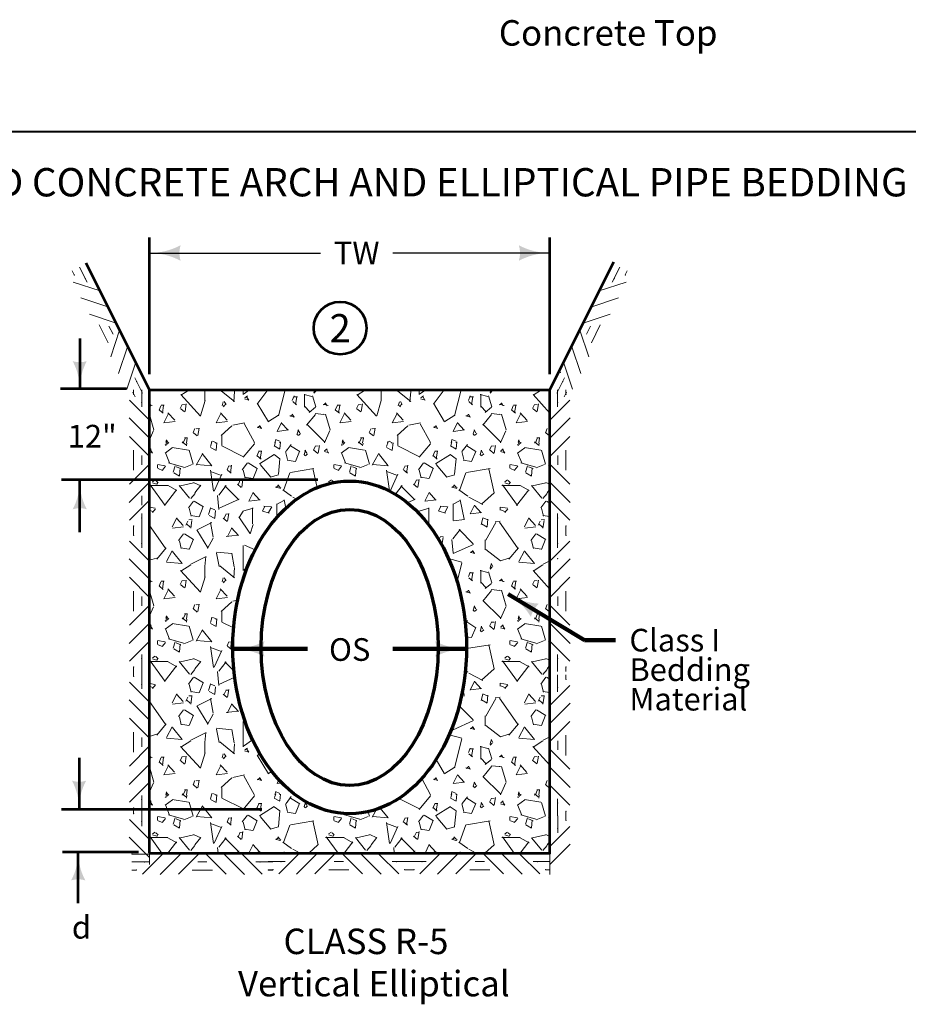
# Model space of a CAD drawing. Units: feet. Extents: x -2137151 to -2130314, y -2138504 to -2136423.
# Drawn here: x -2136425 to -2135798, y -2138433 to -2137738 of the extents above; entities that cross this region are included whole.
import ezdxf
from ezdxf.enums import TextEntityAlignment as Align

# ---------------------------------------------------------------- set-up
doc = ezdxf.new("R2010")
doc.units = ezdxf.units.FT
doc.header["$MEASUREMENT"] = 0
for name, color, linetype, lineweight in [('C_DTAL_TEXT', 7, 'Continuous', 30), ('dsnCellElements', 7, 'Continuous', 0), ('dsnStdDimension', 140, 'Continuous', 53), ('dsnStdLabel', 140, 'Continuous', 53), ('dsnStdLineWork', 7, 'Continuous', 30), ('dsnStdNote', 7, 'Continuous', 53), ('dsnStdPattern', 7, 'Continuous', 30), ('dsnXsShldrSpecialBack', 40, 'Continuous', 80), ('Level 1', 7, 'Continuous', 0)]:
    doc.layers.add(name, color=color, linetype=linetype, lineweight=lineweight)
doc.styles.add('Style-arial', font='arial.shx')
doc.styles.add('Style-font001', font='font001.shx')
doc.dimstyles.new('SUDAS - Text Outside', dxfattribs={"dimtxt": 0.08, "dimasz": 0.08, "dimexe": 0.04, "dimexo": 0.04, "dimgap": 0.04, "dimtad": 0, "dimjust": 1, "dimtih": 1, "dimtoh": 1, "dimzin": 11, "dimdsep": 46, "dimtxsty": 'Style-font001', "dimcen": 0.09, "dimclrd": 7, "dimclre": 7, "dimadec": 0, "dimazin": 0, "dimtfac": 1, "dimtmove": 0, "dimatfit": 1, "dimfxl": 1, "dimfrac": 2, "dimtzin": 11, "dimlwd": 40, "dimlwe": 40, "dimarcsym": 0})

# ---------------------------------------------------------------- blocks, each defined once
blk = doc.blocks.new('LT_1')
at = {"layer": 'Level 1', "linetype": 'Continuous', "lineweight": 53}
blk.add_hatch(color=140, dxfattribs=at).paths.add_polyline_path([(-20, 5, -0.156), (-20, -5, -0.123106), (0, 0, -0.123106)])
blk = doc.blocks.new('STD_CirNote_1')
at = {"layer": 'dsnStdNote', "color": 6}
blk.add_circle((0, 0), 15, dxfattribs=at)
at = {"layer": 'dsnStdNote', "color": 6, "style": 'Style-arial'}
blk.add_text('2', height=16, dxfattribs=at).set_placement((0, 0), align=Align.MIDDLE_CENTER)
blk = doc.blocks.new('LT_0.5')
at = {"layer": 'dsnStdLabel', "linetype": 'Continuous', "lineweight": 30}
h = blk.add_hatch(color=256, dxfattribs=at)
edge = h.paths.add_edge_path()
edge.add_ellipse((-1.782, 0), major_axis=(0.821, 0), ratio=0.999995, start_angle=-17.7334, end_angle=17.7333, ccw=False)
edge.add_ellipse((0, -2.125), major_axis=(-2.125, 0), ratio=0.999995, start_angle=270, end_angle=298.0725, ccw=False)
edge.add_ellipse((0, 2.125), major_axis=(2.125, 0), ratio=0.999995, start_angle=241.9275, end_angle=270, ccw=False)
at = {"linetype": 'Continuous', "lineweight": 30}
blk.add_line((0, 0), (-1, 0), dxfattribs=at)
blk = doc.blocks.new('*D24')
at = {"layer": 'C_DTAL_TEXT', "color": 140, "linetype": 'Continuous', "lineweight": 53, "transparency": 16777216}
for p, q in [((-2136333.46, -2137988.26), (-2136333.46, -2137891.73)), ((-2136050.76, -2137988.22), (-2136050.76, -2137891.73))]:
    blk.add_line(p, q, dxfattribs=at)
at = {"layer": 'C_DTAL_TEXT', "color": 0, "linetype": 'Continuous', "lineweight": -2, "transparency": 16777216}
for p, q in [((-2136311.46, -2137902.73), (-2136212.67, -2137902.73)), ((-2136072.76, -2137902.73), (-2136161.72, -2137902.73))]:
    blk.add_line(p, q, dxfattribs=at)
at = {"layer": 'Defpoints', "color": 0, "linetype": 'Continuous', "lineweight": 30, "transparency": 16777216}
for p in [(-2136050.76, -2137902.73), (-2136333.46, -2137999.26), (-2136050.76, -2137999.22)]:
    blk.add_point(p, dxfattribs=at)
at = {"layer": 'C_DTAL_TEXT', "color": 0, "linetype": 'Continuous', "lineweight": -2, "transparency": 16777216, "xscale": 22, "yscale": 22, "zscale": 22, "rotation": 180}
blk.add_blockref('LT_0.5', (-2136333.46, -2137902.73), dxfattribs=at)
at = {"layer": 'C_DTAL_TEXT', "color": 0, "linetype": 'Continuous', "lineweight": -2, "transparency": 16777216, "xscale": 22, "yscale": 22, "zscale": 22}
blk.add_blockref('LT_0.5', (-2136050.76, -2137902.73), dxfattribs=at)
at = {"layer": 'C_DTAL_TEXT', "color": 0, "linetype": 'Continuous', "lineweight": 53, "transparency": 16777216, "insert": (-2136187.2, -2137902.73), "char_height": 16, "attachment_point": 5, "style": 'Style-arial'}
blk.add_mtext('\\A1;TW', dxfattribs=at)
blk = doc.blocks.new('GRHASH')
at = {"layer": 'dsnCellElements', "color": 7, "linetype": 'Continuous', "lineweight": 13}
for p, q in [((99.55, 0), (0, 0)), ((21.61, 0), (7.47, -14.14)), ((52.48, 0), (66.62, -14.14)), ((77.94, 0), (92.08, -14.14)), ((12.03, -5.47), (0, -5.47)), ((34.06, -0.23), (19.92, -14.37)), ((47.07, 0), (32.93, -14.14)), ((46.51, -5.5), (53.04, -5.5)), ((46.51, -5.5), (53.04, -5.5)), ((53.04, -5.5), (46.51, -5.5)), ((53.04, -5.5), (46.51, -5.5)), ((65.49, -0.23), (79.63, -14.37)), ((87.52, -5.47), (99.55, -5.47)), ((3.27, -11.27), (0, -11.27)), ((42.68, -11.35), (56.87, -11.35)), ((42.68, -11.35), (56.87, -11.35)), ((56.87, -11.35), (42.68, -11.35)), ((56.87, -11.35), (42.68, -11.35)), ((96.29, -11.27), (99.55, -11.27))]:
    blk.add_line(p, q, dxfattribs=at)
for p in [(99.55, 0), (0, 0), (9.06, -5.47), (90.49, -5.47), (3.27, -11.27), (96.29, -11.27)]:
    blk.add_point(p, dxfattribs=at)

msp = doc.modelspace()

# ---------------------------------------------------------------- hatches: boundary and pattern name
at = {"layer": 'dsnStdPattern', "linetype": 'Continuous', "lineweight": 13}
h = msp.add_hatch(dxfattribs=at)
h.set_pattern_fill('GRANULAR BEDDING', style=0, pattern_type=2)
h.set_pattern_definition([(303.696, (-2136022, -2137965), (-124.3497, 124.3199), [13.983, -434.292]), (71.561, (-2136014, -2137977), (0.0002, -124.3196), [6.993, -386.151]), (90, (-2136012.27, -2137970.06), (-124.35, -124.32), [11.4, -112.92]), (195.252, (-2136012, -2137959), (-497.3992, -124.32337), [7.349, -1410.44]), (237.523, (-2136019, -2137961), (-621.74035, -994.56217), [5.3156, -1615.73]), (320.2012, (-2136023, -2137942), (-621.74946, 497.2801), [3.463, -967.645]), (80.5354, (-2136020, -2137944), (-0.0001, -124.3203), [5.403, -750.811]), (185.193, (-2136019, -2137939), (-124.35043, 0.00033), [2.2105, -1371.28]), (245.551, (-2136021, -2137939), (-124.3494, -248.64047), [3.209, -1499.02]), (320.201, (-2136059, -2137970), (-621.74946, 497.2801), [3.463, -967.645]), (80.5354, (-2136056, -2137973), (-0.0001, -124.3203), [5.403, -750.811]), (185.193, (-2136055, -2137967), (-124.35043, 0.00033), [2.2105, -1371.28]), (245.551, (-2136058, -2137968), (-124.3494, -248.64047), [3.209, -1499.02]), (320.2012, (-2136030, -2137932), (-621.74946, 497.2801), [3.46, -967.649]), (80.5354, (-2136028, -2137934), (-0.0001, -124.3203), [5.406, -750.808]), (185.193, (-2136027, -2137929), (-124.35043, 0.00033), [2.223, -1371.26]), (245.551, (-2136029, -2137929), (-124.3494, -248.64047), [3.207, -1499.02]), (330.9513, (-2136043, -2137964), (-248.69982, 124.31972), [4.582, -1275.61]), (84.8043, (-2136039, -2137966), (-3e-05, -124.3198), [5.3525, -1367.81]), (156.806, (-2136039, -2137960), (-621.74824, 248.64454), [3.422, -943.564]), (253.297, (-2136042, -2137959), (-248.69917, -870.23984), [4.652, -1293.31]), (330.9513, (-2136068, -2137934), (-248.69982, 124.31972), [4.578, -1275.61]), (84.8043, (-2136064, -2137936), (-3e-05, -124.3198), [5.356, -1367.81]), (156.806, (-2136063, -2137931), (-621.74824, 248.64454), [3.431, -943.555]), (253.297, (-2136067, -2137929), (-248.69917, -870.23984), [4.657, -1293.31]), (315.007, (-2136033, -2138011), (-124.35, 2e-05), [0.947, -174.89]), (44.993, (-2136032.83, -2138011.25), (-124.35, -4e-08), [2.196, -173.64]), (123.696, (-2136031, -2138010), (-124.348, 248.6409), [2.407, -445.868]), (253.297, (-2136033, -2138008), (-248.69917, -870.23984), [3.019, -1294.95]), (344.0583, (-2136018, -2138006), (-373.0503, 124.3198), [3.222, -902.043]), (120.97, (-2136015, -2138007), (-124.3504, 248.6394), [2.574, -722.376]), (216.863, (-2136016, -2138004), (-373.0513, -248.6383), [2.212, -619.484]), (320.201, (-2136078, -2138014), (-621.74946, 497.2801), [3.463, -967.645]), (80.5354, (-2136076, -2138016), (-0.0001, -124.3203), [5.399, -750.815]), (180, (-2136074.67, -2138010.53), (-124.35, 124.32), [2.234, -122.116]), (246.796, (-2136077, -2138011), (-124.3519, -248.6396), [3.375, -943.453]), (50.1876, (-2136083, -2137962), (-124.35, -124.3199), [3.463, -967.603]), (170.54, (-2136081, -2137959), (-621.7505, 124.3192), [5.416, -750.97]), (270, (-2136086.12, -2137958.12), (-124.35, -124.32), [2.227, -122.093]), (336.8064, (-2136086, -2137960), (-621.75, 248.6402), [3.394, -943.592]), (309.2962, (-2136064, -2137943), (-497.4, 621.59961), [11.404, -1755.69]), (49.392, (-2136056, -2137952), (-124.34977, -124.3198), [4.675, -1141.62]), (52.1183, (-2136053, -2137948), (-373.04995, -497.2796), [6.6316, -1410.96]), (155.561, (-2136049, -2137943), (-1119.1446, 497.2835), [5.5556, -1496.91]), (192.526, (-2136054, -2137941), (-621.74996, -124.3213), [9.491, -1136.95]), (50.1876, (-2136076, -2137932), (-124.35, -124.3199), [3.46, -967.606]), (170.54, (-2136074, -2137929), (-621.7505, 124.3192), [5.415, -750.972]), (270, (-2136079.35, -2137928.53), (-124.35, -124.32), [2.22, -122.1]), (336.8064, (-2136079, -2137931), (-621.75, 248.6402), [3.397, -943.589]), (44.993, (-2136080, -2137942), (-124.35, -2e-05), [0.943, -174.893]), (135.007, (-2136079, -2137941), (-124.35, -0.0002), [2.203, -173.633]), (213.684, (-2136081, -2137939), (-248.6992, -124.3213), [2.397, -445.92]), (343.3046, (-2136083, -2137941), (-870.4503, 248.63947), [3.021, -1295.21]), (344.0583, (-2136086, -2137919), (-373.0503, 124.3198), [3.22, -902.045]), (120.97, (-2136083, -2137920), (-124.35045, 248.6394), [2.585, -722.365]), (216.863, (-2136084, -2137917), (-373.0513, -248.6383), [2.212, -619.484]), (300.97, (-2136009, -2138009), (-124.35, 248.6396), [15.355, -709.596]), (31.9992, (-2136001, -2138022), (-621.75, -372.96043), [8.373, -1164.66]), (75.9605, (-2135994, -2138018), (0.0001, -124.3196), [21.085, -491.507]), (164.748, (-2135989, -2137997), (-497.3992, 124.32337), [9.901, -1407.88]), (233.123, (-2135998, -2137995), (-248.703, -372.9579), [17.595, -604.059]), (320.2012, (-2135984, -2138008), (-621.74946, 497.2801), [3.469, -967.639]), (80.5354, (-2135982, -2138010), (-0.0001, -124.3203), [5.392, -750.822]), (180, (-2135980.62, -2138004.5), (-124.35, 124.32), [2.238, -122.112]), (246.796, (-2135983, -2138004), (-124.3519, -248.6396), [3.365, -943.463]), (320.2012, (-2136006, -2137982), (-621.74946, 497.2801), [3.452, -967.657]), (80.5354, (-2136003, -2137985), (-0.0001, -124.3203), [5.393, -750.821]), (185.193, (-2136002, -2137979), (-124.35043, 0.00033), [2.23, -1371.26]), (245.551, (-2136004, -2137979), (-124.3494, -248.64047), [3.193, -1499.03]), (330.9513, (-2135975, -2137970), (-248.69982, 124.31972), [4.582, -1275.61]), (84.8043, (-2135971, -2137972), (-3e-05, -124.3198), [5.352, -1367.81]), (156.806, (-2135971, -2137967), (-621.74824, 248.64454), [3.425, -943.561]), (253.297, (-2135974, -2137966), (-248.69917, -870.23984), [4.652, -1293.31]), (315.007, (-2135981, -2138031), (-124.35, 2e-05), [0.95, -174.886]), (44.993, (-2135980, -2138032), (-124.35, -2e-05), [2.182, -173.654]), (123.696, (-2135979, -2138030), (-124.348, 248.6409), [2.401, -445.874]), (253.297, (-2135980, -2138028), (-248.69917, -870.23984), [3.001, -1294.96]), (315.007, (-2135969, -2138001), (-124.35, 2e-05), [0.957, -174.88]), (44.993, (-2135969, -2138002), (-124.35, -2e-05), [2.2, -173.637]), (123.696, (-2135967, -2138000), (-124.348, 248.6409), [2.415, -445.86]), (253.297, (-2135968, -2137998), (-248.69917, -870.23984), [3.0225, -1294.94]), (344.0583, (-2136009, -2138026), (-373.0503, 124.3198), [3.214, -902.051]), (120.97, (-2136006, -2138027), (-124.3504, 248.6394), [2.571, -722.379]), (216.863, (-2136007, -2138025), (-373.0513, -248.6383), [2.207, -619.489]), (344.0583, (-2135986, -2138018), (-373.0503, 124.3198), [3.224, -902.041]), (120.97, (-2135983, -2138019), (-124.35045, 248.6394), [2.575, -722.375]), (216.863, (-2135984, -2138017), (-373.0513, -248.6383), [2.214, -619.482]), (344.0583, (-2135983, -2137990), (-373.0503, 124.3198), [3.234, -902.031]), (120.97, (-2135980, -2137991), (-124.35045, 248.6394), [2.583, -722.368]), (216.863, (-2135981, -2137989), (-373.0513, -248.6383), [2.22, -619.476]), (41.9803, (-2135975, -2137956), (-1119.14745, -994.55635), [11.9275, -1660.85]), (102.532, (-2135966, -2137948), (-124.35276, 621.59895), [17.378, -1128.81]), (189.46, (-2135969, -2137931), (-621.7505, -124.31916), [16.85, -739.536]), (250.012, (-2135986, -2137934), (-124.35289, -372.95874), [13.193, -1441.98]), (324.469, (-2135991, -2137946), (-497.40026, 372.9597), [7.703, -1061.91]), (331.3954, (-2135984, -2137951), (-1119.15025, 621.5989), [11.1106, -1546.9]), (60.9395, (-2136001, -2137962), (-497.40207, -870.24266), [4.566, -1275.46]), (174.807, (-2135999, -2137958), (-124.35043, -0.00033), [5.337, -1368.15]), (246.796, (-2136004, -2137958), (-124.3519, -248.6396), [3.416, -943.413]), (343.3046, (-2136005, -2137961), (-870.4503, 248.63947), [4.639, -1293.59]), (44.993, (-2135993, -2137945), (-124.35, -2e-05), [0.947, -174.89]), (135.007, (-2135993, -2137944), (-124.35, -0.0002), [2.2, -173.637]), (213.684, (-2135994, -2137943), (-248.6992, -124.3213), [2.409, -445.908]), (343.3046, (-2135996, -2137944), (-870.4503, 248.63947), [3.024, -1295.2]), (315.007, (-2135976, -2137921), (-124.35, 2e-05), [0.93, -174.907]), (44.993, (-2135975, -2137922), (-124.35, -2e-05), [2.192, -173.644]), (123.696, (-2135974, -2137920), (-124.348, 248.6409), [2.399, -445.876]), (253.297, (-2135975, -2137918), (-248.69917, -870.23984), [3.019, -1294.95]), (320.2012, (-2136009, -2137922), (-621.74946, 497.2801), [3.463, -967.645]), (80.5354, (-2136007, -2137924), (-0.0001, -124.3203), [5.415, -750.799]), (180, (-2136005.84, -2137918.77), (-124.35, 124.32), [2.227, -122.123]), (246.796, (-2136008, -2137919), (-124.3519, -248.6396), [3.393, -943.435]), (333.44, (-2136034, -2137915), (-124.3497, -0.0002), [16.991, -261.051]), (50.1876, (-2136019, -2137923), (-124.35, -124.31987), [12.475, -958.592]), (108.439, (-2136011, -2137913), (-124.3495, 248.6398), [0.589, -392.555]), (270, (-2136034.1, -2137912.45), (-124.35, -124.32), [2.328, -121.992]), (330.9513, (-2136042, -2137916), (-248.69982, 124.31972), [4.558, -1275.63]), (84.8043, (-2136038, -2137918), (-3e-05, -124.3198), [5.329, -1367.83]), (156.806, (-2136038, -2137913), (-621.74824, 248.64454), [0.856, -946.13]), (253.297, (-2136041, -2137912), (-248.69917, -870.23984), [3.593, -1294.37]), (320.2012, (-2136062, -2137912), (-621.74946, 497.2801), [3.248, -967.861]), (80.5354, (-2136059, -2137915), (-0.0001, -124.3203), [2.106, -754.108]), (315.007, (-2136074, -2137914), (-124.35, 2e-05), [0.93, -174.907]), (44.993, (-2136073, -2137914), (-124.35, -2e-05), [2.185, -173.65]), (123.696, (-2136072, -2137913), (-124.348, 248.6409), [0.342, -447.934]), (253.297, (-2136073, -2137912), (-248.69917, -870.23984), [1.215, -1296.75]), (16.6954, (-2136086, -2137996), (-870.4503, -248.63947), [6.1975, -1292.03]), (50.7038, (-2136080, -2137995), (-497.4, -621.59961), [10.489, -1756.6]), (124.999, (-2136074, -2137987), (-248.70338, 372.95814), [22.254, -1495.39]), (344.0583, (-2136086, -2138010), (-373.0503, 124.3198), [2.819, -902.446]), (120.97, (-2136084, -2138011), (-124.3504, 248.6394), [2.583, -722.367]), (216.863, (-2136085, -2138009), (-373.0513, -248.6383), [1.712, -619.984]), (65.5508, (-2136086, -2138037), (-124.35026, -248.64003), [9.3295, -1492.9]), (105.949, (-2136082, -2138028), (-124.3498, 372.96045), [11.517, -893.563]), (174.807, (-2136086, -2138017), (-124.35043, -0.00033), [0.873, -1372.62]), (123.696, (-2136072, -2138037), (-124.348, 248.641), [2.05, -446.226]), (253.297, (-2136073, -2138035), (-248.69917, -870.23984), [1.792, -1296.17]), (320.201, (-2136062, -2138037), (-621.74946, 497.2801), [0.215, -970.893]), (80.5354, (-2136059, -2138037), (-0.0001, -124.3203), [3.294, -752.92]), (180, (-2136058.18, -2138033.52), (-124.35, 124.32), [2.224, -122.126]), (246.796, (-2136060, -2138034), (-124.3519, -248.6396), [3.386, -943.442]), (156.806, (-2136038, -2138037), (-621.74824, 248.64454), [2.517, -944.469]), (253.297, (-2136041, -2138036), (-248.69917, -870.23984), [1.043, -1296.92]), (118.616, (-2136011, -2138037), (-621.74607, 1118.88547), [15.2394, -1542.57]), (191.307, (-2136018, -2138023), (-497.4007, -124.3177), [8.515, -625.543]), (222.267, (-2136027, -2138025), (-124.34942, -124.32026), [10.256, -1838.14]), (270, (-2136034.1, -2138031.99), (-124.35, -124.32), [4.774, -119.546]), (84.8043, (-2135993, -2138037), (-3e-05, -124.3198), [0.474, -1372.69]), (156.806, (-2135993, -2138036), (-621.74824, 248.64454), [3.36, -943.626]), (253.297, (-2135996, -2138035), (-248.69917, -870.23984), [1.8824, -1296.08]), (315.007, (-2135974, -2138024), (-124.35, 2e-05), [17.566, -158.27]), (174.807, (-2135962, -2138017), (-124.35043, -0.00033), [6.228, -1367.26]), (230.704, (-2135968, -2138017), (-497.39783, -621.60135), [9.7694, -1757.32]), (322.1317, (-2135972, -2137988), (-621.74996, 497.28028), [13.249, -1404.43]), (190.302, (-2135962, -2137968), (-746.10104, -124.31465), [3.4224, -1386.84]), (240.249, (-2135965, -2137969), (-373.0517, -621.5988), [14.284, -988.075]), (270, (-2135972.5, -2137981.19), (-124.35, -124.32), [7.101, -117.219]), (344.0583, (-2135962, -2138010), (-373.0503, 124.3198), [0.42, -904.846]), (216.863, (-2135962, -2138010), (-373.0513, -248.6383), [0.503, -621.193]), (330.9513, (-2135997, -2137915), (-248.69982, 124.31972), [4.582, -1275.61]), (84.8043, (-2135993, -2137917), (-3e-05, -124.3198), [4.868, -1368.29]), (253.297, (-2135996, -2137912), (-248.69917, -870.23984), [2.757, -1295.21]), (312.2806, (-2136063, -2138003), (-1119.14778, 1243.19626), [20.701, -1827.65]), (73.297, (-2136049, -2138018), (-248.69917, -870.23984), [11.197, -1286.77]), (90, (-2136045.95, -2138007.53), (-124.35, -124.32), [7.405, -116.915]), (84.8043, (-2136046, -2138000), (-3e-05, -124.3198), [6.923, -1366.24]), (206.56, (-2136045, -2137993), (-124.35, -0.0008), [12.095, -265.946]), (211.999, (-2136056, -2137999), (-621.7513, -372.95826), [8.175, -1164.86]), (26.56, (-2136051, -2137974), (-124.35, -124.32), [10.989, -267.053]), (280.3073, (-2136042, -2137969), (-124.35025, 745.91978), [10.565, -1379.39]), (240.94, (-2136040, -2137980), (-497.39447, -870.247), [8.4535, -1271.57]), (120.97, (-2136044, -2137987), (-124.3504, 248.6394), [14.954, -709.997]), (335.5613, (-2136018, -2137985), (-1119.1472, 497.27764), [8.4306, -1494.03]), (289.9875, (-2136011, -2137989), (-373.04948, 994.56124), [6.939, -1448.23]), (215.531, (-2136008, -2137995), (-373.05062, -248.6391), [13.201, -1056.41]), (90, (-2136019, -2138003.02), (-124.35, -124.32), [17.694, -106.626]), (339.4485, (-2136042, -2137933), (-621.75014, 248.64006), [8.153, -1054.26]), (245.551, (-2136034, -2137935), (-124.3494, -248.64047), [13.1294, -1489.1]), (98.132, (-2136040, -2137947), (-0.0001, -124.3201), [14.976, -864.103]), (28.6046, (-2135995, -2137956), (-1119.15025, -621.5989), [5.445, -1552.57]), (281.3126, (-2135990, -2137953), (-124.35, 497.2797), [13.83, -620.087]), (187.123, (-2135987, -2137967), (-870.45086, -124.3153), [7.793, -994.745]), (90, (-2135995.16, -2137967.68), (-124.35, -124.32), [11.923, -112.397]), (354.8068, (-2136038, -2137990), (-124.35043, 6e-05), [11.252, -1362.24]), (280.3073, (-2136027, -2137991), (-124.35025, 745.91978), [9.6246, -1380.33]), (264.8043, (-2136025, -2138001), (-124.35028, -1243.19716), [7.184, -1365.98]), (141.347, (-2136025, -2138008), (-497.4007, 372.9596), [13.306, -782.847]), (101.313, (-2136036, -2138000), (0.001, -124.3203), [9.52, -624.396]), (211.999, (-2135997, -2137921), (-621.7513, -372.95826), [12.315, -1160.72]), (309.8124, (-2136007, -2137928), (-124.35, 124.31987), [11.752, -959.314]), (15.9417, (-2136000, -2137937), (-373.05033, -124.3198), [6.26, -899.005]), (84.8043, (-2135994, -2137935), (-3e-05, -124.3198), [11.012, -1362.15]), (145.014, (-2135993, -2137924), (-373.0477, 248.64291), [5.001, -1512.76]), (36.0208, (-2136074, -2137920), (-870.44762, -621.59833), [6.489, -1684.71]), (350.54, (-2136069, -2137916), (-621.7503, 124.32), [11.608, -744.779]), (285.949, (-2136057, -2137918), (-124.3495, 497.28), [10.191, -894.889]), (201.797, (-2136055, -2137928), (-248.6997, -124.3217), [6.359, -663.264]), (164.058, (-2136061, -2137930), (-373.0497, 124.32175), [11.169, -894.096]), (111.806, (-2136071, -2137927), (-124.3493, 248.6406), [7.73, -661.776]), (90, (-2135975.6, -2138011.82), (-124.35, -124.32), [9.065, -115.255]), (345.967, (-2135976, -2138003), (-373.05, 124.3201), [5.67, -507.031]), (286.703, (-2135970, -2138004), (-248.69917, 870.23984), [8.047, -1289.92]), (218.653, (-2135968, -2138012), (-497.4007, -372.9596), [5.718, -790.436]), (132.281, (-2135972, -2138015), (-1119.15646, 1243.18845), [4.9086, -1843.44]), (63.43, (-2136075, -2138023), (-0.0001, -124.32), [6.934, -271.067]), (312.2806, (-2136072, -2138016), (-1119.14778, 1243.19626), [7.092, -1841.26]), (187.123, (-2136067, -2138022), (-870.45086, -124.3153), [7.931, -994.607]), (241.384, (-2136069, -2137989), (-621.74607, -1118.88547), [8.644, -1549.17]), (354.8068, (-2136073, -2137997), (-124.35043, 6e-05), [11.07, -1362.42]), (128.667, (-2136062, -2137998), (-373.0541, 497.2774), [11.008, -785.103]), (275.1957, (-2135996, -2137981), (3e-05, -124.3198), [9.807, -1363.36]), (24.4387, (-2135995, -2137991), (-1119.1472, -497.27764), [15.6326, -1486.83]), (135.007, (-2135981, -2137984), (-124.35, -0.0002), [14.036, -161.8]), (232.118, (-2135990, -2137974), (-497.4036, -621.59752), [8.418, -1409.18]), (330.261, (-2136072, -2137943), (-248.70034, 124.32006), [7.16, -995.322]), (232.118, (-2136066, -2137946), (-497.4036, -621.59752), [13.964, -1403.63]), (126.034, (-2136074, -2137957), (-373.05056, 497.27985), [18.117, -1672.96]), (0, (-2136085.11, -2137942.8), (-124.35, -124.32), [13.015, -111.335]), (320.2012, (-2135969, -2137918), (-621.74946, 497.28008), [3.463, -967.645]), (80.5354, (-2135966, -2137920), (-0.0001, -124.3203), [5.403, -750.811]), (185.193, (-2135966, -2137915), (-124.35043, 0.00033), [2.2105, -1371.28]), (245.551, (-2135968, -2137915), (-124.3494, -248.64047), [3.209, -1499.02]), (320.201, (-2136054, -2138030), (-621.74946, 497.2801), [3.463, -967.645]), (80.5354, (-2136051, -2138032), (-0.0001, -124.3203), [5.403, -750.811]), (185.193, (-2136050, -2138027), (-124.35043, 0.00033), [2.2105, -1371.28]), (245.551, (-2136053, -2138027), (-124.3494, -248.64047), [3.209, -1499.02]), (320.201, (-2136063, -2138013), (-621.74946, 497.2801), [3.463, -967.645]), (80.5354, (-2136060, -2138015), (-0.0001, -124.3203), [5.403, -750.811]), (185.193, (-2136060, -2138010), (-124.35043, 0.00033), [2.2105, -1371.28]), (245.551, (-2136062, -2138010), (-124.3494, -248.64047), [3.209, -1499.02]), (63.43, (-2136069, -2137972), (-0.0001, -124.32), [6.934, -271.067]), (312.2806, (-2136066, -2137966), (-1119.14778, 1243.19626), [7.092, -1841.26]), (187.123, (-2136061, -2137972), (-870.45086, -124.3153), [7.931, -994.607]), (63.43, (-2136015, -2137954), (-0.0001, -124.32), [6.934, -271.067]), (312.2806, (-2136012, -2137948), (-1119.14778, 1243.19626), [7.092, -1841.26]), (187.123, (-2136007, -2137953), (-870.45086, -124.3153), [7.931, -994.607]), (63.43, (-2135995, -2138029), (-0.0001, -124.32), [6.934, -271.067]), (312.2806, (-2135992, -2138023), (-1119.14778, 1243.19626), [7.092, -1841.26]), (187.123, (-2135987, -2138028), (-870.45086, -124.3153), [7.931, -994.607]), (63.43, (-2136038, -2138023), (-0.0001, -124.32), [6.934, -271.067]), (312.2806, (-2136035, -2138016), (-1119.14778, 1243.19626), [7.092, -1841.26]), (187.123, (-2136030, -2138022), (-870.45086, -124.3153), [7.931, -994.607]), (233.123, (-2136061, -2137977), (-248.703, -372.9579), [5.964, -615.69]), (284.0395, (-2136064, -2137982), (-0.0001, -124.3196), [5.67, -506.921]), (350.54, (-2136063, -2137987), (-621.7503, 124.32), [5.857, -750.529]), (68.194, (-2136057, -2137988), (-124.3501, -372.9598), [7.73, -661.776]), (148.001, (-2136054, -2137981), (-621.7513, 372.95826), [7.617, -1165.42]), (233.123, (-2136016, -2137927), (-248.703, -372.9579), [5.964, -615.69]), (284.0395, (-2136019, -2137932), (-0.0001, -124.3196), [5.67, -506.921]), (350.54, (-2136018, -2137937), (-621.7503, 124.32), [5.857, -750.529]), (68.194, (-2136012, -2137938), (-124.3501, -372.9598), [7.73, -661.776]), (148.001, (-2136009, -2137931), (-621.7513, 372.95826), [7.617, -1165.42]), (233.123, (-2135985, -2137914), (-248.703, -372.9579), [5.964, -615.69]), (284.0395, (-2135989, -2137919), (-0.0001, -124.3196), [5.671, -506.921]), (350.54, (-2135988, -2137925), (-621.7503, 124.32), [5.857, -750.529]), (68.194, (-2135982, -2137926), (-124.3501, -372.9598), [7.73, -661.776]), (148.001, (-2135979, -2137919), (-621.7513, 372.95826), [7.617, -1165.42]), (233.123, (-2136054, -2137954), (-248.703, -372.9579), [5.964, -615.69]), (284.0395, (-2136057, -2137959), (-0.0001, -124.3196), [5.67, -506.921]), (350.54, (-2136056, -2137964), (-621.7503, 124.32), [5.857, -750.529]), (68.194, (-2136050, -2137965), (-124.3501, -372.9598), [7.73, -661.776]), (148.001, (-2136047, -2137958), (-621.7513, 372.95826), [7.617, -1165.42]), (275.1957, (-2136037, -2137950), (3e-05, -124.3198), [9.807, -1363.36]), (24.4387, (-2136036, -2137959), (-1119.1472, -497.27764), [15.6326, -1486.83]), (135.007, (-2136022, -2137953), (-124.35, -0.0002), [14.036, -161.8]), (232.118, (-2136031, -2137943), (-497.4036, -621.59752), [8.418, -1409.18]), (241.384, (-2136048, -2137921), (-621.74607, -1118.88547), [8.644, -1549.17]), (354.8068, (-2136052, -2137928), (-124.35043, 6e-05), [11.07, -1362.42]), (128.667, (-2136041, -2137929), (-373.0541, 497.2774), [11.008, -785.103]), (63.43, (-2136030, -2137979), (-0.0001, -124.32), [6.934, -271.067]), (312.2806, (-2136027, -2137973), (-1119.14778, 1243.19626), [7.092, -1841.26]), (187.123, (-2136023, -2137978), (-870.45086, -124.3153), [7.931, -994.607]), (320.2012, (-2136033, -2137966), (-621.74946, 497.2801), [3.463, -967.645]), (80.5354, (-2136030, -2137968), (-0.0001, -124.3203), [5.403, -750.811]), (185.193, (-2136029, -2137963), (-124.35043, 0.00033), [2.2105, -1371.28]), (245.551, (-2136031, -2137963), (-124.3494, -248.64047), [3.209, -1499.02]), (63.43, (-2135983, -2137963), (-0.0001, -124.32), [6.934, -271.067]), (312.2806, (-2135980, -2137957), (-1119.14778, 1243.19626), [7.092, -1841.26]), (187.123, (-2135975, -2137962), (-870.45086, -124.3153), [7.931, -994.607])])
h.paths.add_polyline_path([(-2136333.464, -2138326.464), (-2136333.117, -2138326.464), (-2136050.776, -2138326.464), (-2136050.776, -2137999.255), (-2136333.464, -2137999.255), (-2136333.464, -2138063.74), (-2136333.464, -2138295.337)])
edge = h.paths.add_edge_path(flags=16)
edge.add_ellipse((-2136192.12, -2138181.24), major_axis=(0, 117.5), ratio=0.7021277, start_angle=0, end_angle=360)

# ---------------------------------------------------------------- linework, layer by layer
at = {"layer": 'dsnCellElements', "color": 4, "linetype": 'Continuous', "lineweight": 0}
msp.add_line((-2136338.962, -2138080.85), (-2136338.962, -2138074.318), dxfattribs=at)
at = {"layer": 'dsnCellElements', "color": 7, "linetype": 'Continuous', "lineweight": 13}
for p, q in [((-2136344.738, -2138298.603), (-2136344.738, -2138295.337)), ((-2136338.939, -2138307.367), (-2136338.939, -2138295.337)), ((-2136333.464, -2138295.337), (-2136333.464, -2138334.621)), ((-2136333.464, -2138316.949), (-2136347.606, -2138302.807)), ((-2136050.776, -2138300.18), (-2136050.776, -2138341.642)), ((-2136045.301, -2138312.21), (-2136045.301, -2138300.18)), ((-2136039.502, -2138303.446), (-2136039.502, -2138300.18)), ((-2136050.776, -2138321.792), (-2136036.634, -2138307.65)), ((-2136333.69, -2138329.399), (-2136347.832, -2138315.257)), ((-2136050.55, -2138334.242), (-2136036.408, -2138320.1))]:
    msp.add_line(p, q, dxfattribs=at)
at = {"layer": 'dsnCellElements', "color": 4, "linetype": 'Continuous', "lineweight": 0}
for p in [(-2136043.466, -2137986.873), (-2136333.464, -2138127.36)]:
    msp.add_point(p, dxfattribs=at)
at = {"layer": 'dsnCellElements', "color": 7, "linetype": 'Continuous', "lineweight": 13}
for p in [(-2136045.408, -2138118.51), (-2136050.883, -2138127.574), (-2136333.464, -2138295.337), (-2136344.738, -2138298.603), (-2136338.939, -2138304.402), (-2136050.776, -2138300.18), (-2136039.502, -2138303.446), (-2136045.301, -2138309.245)]:
    msp.add_point(p, dxfattribs=at)
at = {"layer": 'dsnStdLineWork', "color": 7, "linetype": 'Continuous', "lineweight": 70}
for major_axis, ratio in [((0, 117.5), 0.7021277), ((0, 97.5), 0.6410256)]:
    msp.add_ellipse((-2136192.12, -2138181.24), major_axis=major_axis, ratio=ratio, dxfattribs=at)
at = {"layer": 'Level 1', "color": 7, "linetype": 'Continuous', "lineweight": 40}
msp.add_line((-2137151.145, -2137817.025), (-2135121.225, -2137817.025), dxfattribs=at)
at = {"layer": 'Level 1', "color": 7, "linetype": 'Continuous', "lineweight": 53}
for p, q in [((-2136333.464, -2137999.255), (-2136378.107, -2137909.969)), ((-2136050.776, -2137999.255), (-2136005.675, -2137909.052)), ((-2136333.464, -2138326.464), (-2136333.464, -2137999.255)), ((-2136333.464, -2137999.255), (-2136050.776, -2137999.255)), ((-2136050.776, -2138326.464), (-2136050.776, -2137999.255)), ((-2136333.464, -2138326.464), (-2136050.776, -2138326.464))]:
    msp.add_line(p, q, dxfattribs=at)
at = {"layer": 'Level 1', "color": 140, "linetype": 'Continuous', "lineweight": 53}
for p, q in [((-2136382.701, -2137963.026), (-2136382.701, -2137999.067)), ((-2136349.576, -2137998.654), (-2136396.22, -2137998.654)), ((-2136214.585, -2138063.009), (-2136395.569, -2138063.009)), ((-2136382.699, -2138099.781), (-2136382.699, -2138063.74)), ((-2136383.179, -2138259.296), (-2136383.179, -2138295.337)), ((-2136254.143, -2138295.787), (-2136395.569, -2138295.787)), ((-2136341.252, -2138325.938), (-2136394.853, -2138325.938)), ((-2136383.764, -2138361.83), (-2136383.764, -2138325.789))]:
    msp.add_line(p, q, dxfattribs=at)

# ---------------------------------------------------------------- block references
at = {"layer": 'dsnCellElements', "color": 7, "linetype": 'Continuous', "lineweight": 13}
for p, rotation in [((-2136377.985, -2137910.213), 296.5650511770254), ((-2136050.776, -2138098.807), 90), ((-2136050.776, -2138198.359), 90), ((-2136050.776, -2138300.18), 90)]:
    msp.add_blockref('GRHASH', p, dxfattribs=dict(at, rotation=rotation))
at = {"layer": 'dsnCellElements', "color": 7, "linetype": 'Continuous', "lineweight": 13, "extrusion": (0, 0, -1)}
for p, rotation in [((2136006.255, -2137910.213), 296.5650511770254), ((2136333.464, -2138098.807), 90), ((2136333.464, -2138198.359), 90), ((2136333.464, -2138297.911), 90)]:
    msp.add_blockref('GRHASH', p, dxfattribs=dict(at, rotation=rotation))
at = {"layer": 'dsnCellElements', "color": 7, "linetype": 'Continuous', "lineweight": 13}
for p in [(-2136345.914, -2138327.185), (-2136249.629, -2138326.971), (-2136150.077, -2138326.971)]:
    msp.add_blockref('GRHASH', p, dxfattribs=at)
at = {"layer": 'dsnStdNote', "color": 6, "xscale": 1.241406052017212, "yscale": 1.241406052017212, "zscale": 1.241406052017212}
msp.add_blockref('STD_CirNote_1', (-2136198.858, -2137955.8), dxfattribs=at)
at = {"layer": 'Level 1', "color": 140, "linetype": 'Continuous', "lineweight": 53}
for p, rotation in [((-2136382.701, -2137999.067), 270), ((-2136382.699, -2138063.74), 90), ((-2136383.179, -2138295.337), 270), ((-2136383.764, -2138325.789), 90)]:
    msp.add_blockref('LT_1', p, dxfattribs=dict(at, rotation=rotation))

# ---------------------------------------------------------------- texts
at = {"layer": 'C_DTAL_TEXT', "color": 140, "linetype": 'Continuous', "lineweight": 53, "insert": (-2135994.675, -2138168.123), "char_height": 16, "attachment_point": 1, "line_spacing_factor": 0.781128, "style": 'Style-arial'}
msp.add_mtext('Class I\\PBedding\\PMaterial', dxfattribs=at)
at = {"layer": 'dsnStdDimension', "color": 140, "linetype": 'Continuous', "style": 'Style-arial'}
msp.add_text('OS', height=16, dxfattribs=at).set_placement((-2136206.713, -2138182.735), align=Align.MIDDLE_LEFT)
at = {"layer": 'Level 1', "color": 7, "linetype": 'Continuous', "lineweight": 80, "style": 'Style-arial'}
msp.add_text('REINFORCED CONCRETE ARCH AND ELLIPTICAL PIPE BEDDING', height=20, dxfattribs=at).set_placement((-2136193.389, -2137842.758), align=Align.TOP_CENTER)
at = {"layer": 'Level 1', "color": 140, "linetype": 'Continuous', "lineweight": 40, "style": 'Style-arial'}
for s, p in [('12"', (-2136391.183, -2138032.078)), ('d', (-2136388.269, -2138378.853))]:
    msp.add_text(s, height=16, dxfattribs=at).set_placement(p, align=Align.MIDDLE_LEFT)
at = {"layer": 'Level 1', "color": 7, "linetype": 'Continuous', "lineweight": 40, "style": 'Style-arial'}
msp.add_text('%%uCLASS R-5%%U', height=18, dxfattribs=at).set_placement((-2136180.635, -2138379.81), align=Align.TOP_CENTER)
at = {"layer": 'Level 1', "color": 7, "linetype": 'Continuous', "lineweight": 40, "char_height": 18, "attachment_point": 2, "line_spacing_factor": 0.6, "style": 'Style-arial'}
for s, insert in [('Concrete Top', (-2136009.642, -2137738.291)), ('Vertical Elliptical', (-2136175.054, -2138409.637))]:
    msp.add_mtext(s, dxfattribs=dict(at, insert=insert))
at = {"layer": 'Level 1', "color": 140, "linetype": 'Continuous', "lineweight": 40, "insert": (-2136388.269, -2138381.52), "char_height": 16, "attachment_point": 4, "line_spacing_factor": 0.6, "style": 'Style-arial'}
msp.add_mtext('\\P', dxfattribs=at)

# ---------------------------------------------------------------- dimensions: what is measured, and where the dimension line sits
at = {"layer": 'C_DTAL_TEXT', "color": 140, "linetype": 'Continuous', "lineweight": 53}
dim = msp.add_linear_dim(base=(-2136050.761, -2137902.733), p1=(-2136333.464, -2137999.255), p2=(-2136050.761, -2137999.225), text='TW', dimstyle='SUDAS - Text Outside', override={"dimtxt": 16, "dimasz": 22, "dimexe": 11, "dimexo": 11, "dimgap": 11, "dimtxsty": 'Style-arial', "dimblk": 'LT_0.5', "dimclrd": 0, "dimclre": 140, "dimtolj": 1, "dimlwd": 65534, "dimlwe": 53}, dxfattribs=at)
dim.commit()
dim.dimension.update_dxf_attribs({"geometry": '*D24', "text_midpoint": (-2136187.196, -2137902.733), "dimtype": 160})

# ---------------------------------------------------------------- leaders
for points in [[(-2136274.239, -2138182.295), (-2136222.022, -2138182.295)], [(-2136109.759, -2138182.315), (-2136161.6, -2138182.315)]]:
    msp.add_leader(points, dimstyle='SUDAS - Text Outside', override={"dimtxt": 22, "dimasz": 22, "dimgap": 11, "dimclrd": 0, "dimldrblk": 'LT_0.5', "dimlwd": 65534}, dxfattribs=at)
at = {"layer": 'dsnXsShldrSpecialBack', "color": 140, "linetype": 'Continuous', "lineweight": 53, "annotation_type": 0, "has_hookline": 1, "hookline_direction": 0, "text_width": 88.381}
msp.add_leader([(-2136080.142, -2138143.647), (-2136026.468, -2138176.123), (-2136004.468, -2138176.123)], dimstyle='SUDAS - Text Outside', override={"dimtxt": 22, "dimasz": 22, "dimgap": 11, "dimclrd": 0, "dimldrblk": 'LT_0.5', "dimlwd": 65534}, dxfattribs=at)

doc.saveas('drawing.dxf')
